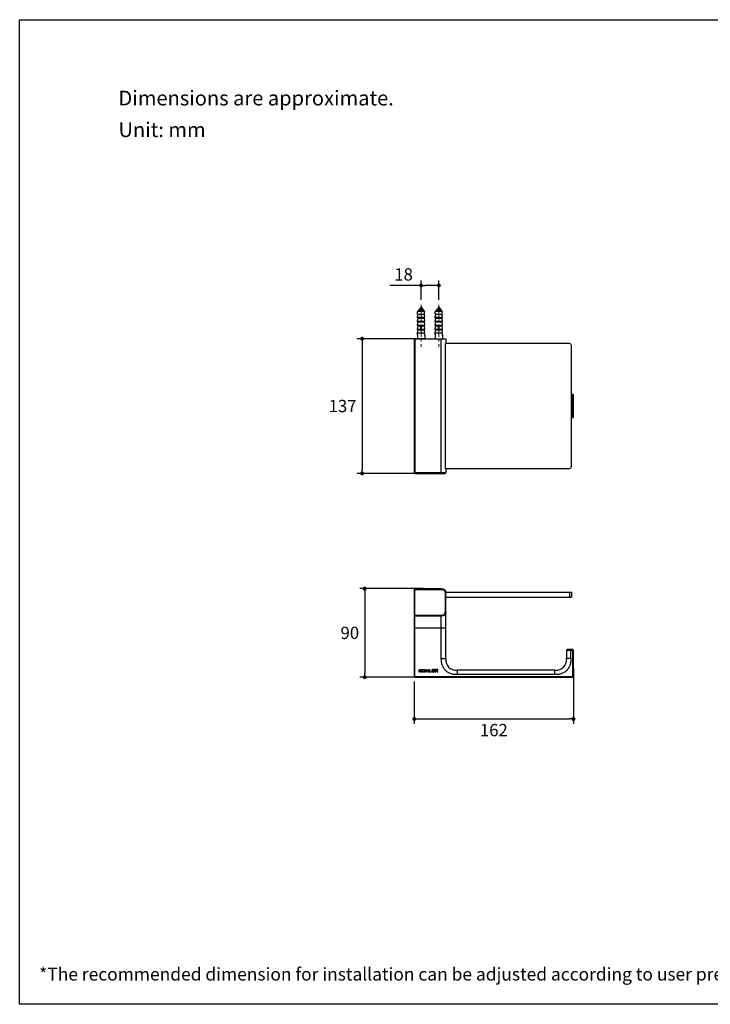
# Model space of a CAD drawing. Units: millimetres. Extents: x 72 to 9921, y -938 to 626.
# Drawn here: x 8510 to 9213, y -938 to 64 of the extents above; entities that cross this region are included whole.
import ezdxf

# ---------------------------------------------------------------- set-up
doc = ezdxf.new("R2010")
doc.units = ezdxf.units.MM
doc.header["$MEASUREMENT"] = 0
doc.linetypes.add('CENTER', pattern=[2, 1.25, -0.25, 0.25, -0.25])
doc.layers.add('Centerline', color=4, linetype='CENTER', lineweight=15)
doc.layers.add('Dimensions', color=7, linetype='Continuous')
doc.layers.add('Text', color=7, linetype='Continuous')
doc.styles.get("Standard").update_dxf_attribs({"font": 'helr45w_0.ttf'})
doc.dimstyles.get("Standard").update_dxf_attribs({"dimscale": 5, "dimtxt": 2.5, "dimasz": 0.8, "dimexe": 1, "dimexo": 1, "dimgap": 1, "dimtad": 2, "dimtih": 1, "dimtoh": 1, "dimdec": 0, "dimzin": 0, "dimdsep": 46, "dimtxsty": 'Standard', "dimblk": 'DOT', "dimcen": 2, "dimclrd": 1, "dimclre": 1, "dimclrt": 1, "dimadec": 0, "dimazin": 0, "dimtfac": 1, "dimtdec": 0, "dimtofl": 0, "dimtmove": 0, "dimatfit": 3, "dimfxl": 1, "dimtolj": 1, "dimtzin": 0, "dimarcsym": 0})

# ---------------------------------------------------------------- blocks, each defined once
blk = doc.blocks.new('_Dot')
at = {"color": 0, "linetype": 'ByBlock', "lineweight": -2}
blk.add_line((-0.5, 0), (-1, 0), dxfattribs=at)
at = {"color": 0, "linetype": 'ByBlock', "const_width": 0.5}
blk.add_lwpolyline([(-0.25, 0, 1), (0.25, 0, 1)], format="xyb", close=True, dxfattribs=at)
blk = doc.blocks.new('*D3')
at = {"layer": 'Dimensions', "color": 1, "lineweight": -2, "transparency": 16777216}
for p, q in [((8922.6, -260.6), (8853.5, -260.6)), ((8858.5, -264.6), (8858.5, -393.6)), ((8922.6, -397.6), (8853.5, -397.6))]:
    blk.add_line(p, q, dxfattribs=at)
at = {"layer": 'Dimensions', "color": 1, "lineweight": -2, "transparency": 16777216, "xscale": 4, "yscale": 4, "zscale": 4}
for p, rotation in [((8858.5, -260.6), 90), ((8858.5, -397.6), 270)]:
    blk.add_blockref('_Dot', p, dxfattribs=dict(at, rotation=rotation))
at = {"layer": 'Dimensions', "color": 1, "transparency": 16777216, "insert": (8838.6, -329.1), "char_height": 12.5, "attachment_point": 5}
blk.add_mtext('\\A1;137', dxfattribs=at)
blk = doc.blocks.new('*D4')
at = {"layer": 'Dimensions', "color": 1, "lineweight": -2, "transparency": 16777216}
for p, q in [((8920.7, -514.9), (8856.1, -514.9)), ((8861.1, -518.9), (8861.1, -600.9)), ((8920.7, -604.9), (8856.1, -604.9))]:
    blk.add_line(p, q, dxfattribs=at)
at = {"layer": 'Dimensions', "color": 1, "lineweight": -2, "transparency": 16777216, "xscale": 4, "yscale": 4, "zscale": 4}
for p, rotation in [((8861.1, -514.9), 90), ((8861.1, -604.9), 270)]:
    blk.add_blockref('_Dot', p, dxfattribs=dict(at, rotation=rotation))
at = {"layer": 'Dimensions', "color": 1, "transparency": 16777216, "insert": (8846, -559.9), "char_height": 12.5, "attachment_point": 5}
blk.add_mtext('\\A1;90', dxfattribs=at)
blk = doc.blocks.new('*D5')
at = {"layer": 'Dimensions', "color": 1, "lineweight": -2, "transparency": 16777216}
for p, q in [((9073.6, -595.9), (9073.6, -652.5)), ((8911.6, -609.2), (8911.6, -652.5)), ((8915.6, -647.5), (9069.6, -647.5))]:
    blk.add_line(p, q, dxfattribs=at)
at = {"layer": 'Dimensions', "color": 1, "lineweight": -2, "transparency": 16777216, "xscale": 4, "yscale": 4, "zscale": 4, "rotation": 180}
blk.add_blockref('_Dot', (8911.6, -647.5), dxfattribs=at)
at = {"layer": 'Dimensions', "color": 1, "lineweight": -2, "transparency": 16777216, "xscale": 4, "yscale": 4, "zscale": 4}
blk.add_blockref('_Dot', (9073.6, -647.5), dxfattribs=at)
at = {"layer": 'Dimensions', "color": 1, "transparency": 16777216, "insert": (8992.6, -658.8), "char_height": 12.5, "attachment_point": 5}
blk.add_mtext('\\A1;162', dxfattribs=at)
blk = doc.blocks.new('*D6')
at = {"layer": 'Dimensions', "color": 1, "lineweight": -2, "transparency": 16777216}
for p, q in [((8918.6, -206.4), (8886.7, -206.4)), ((8918.6, -221.1), (8918.6, -201.4)), ((8932.6, -206.4), (8922.6, -206.4)), ((8936.6, -221.1), (8936.6, -201.4))]:
    blk.add_line(p, q, dxfattribs=at)
at = {"layer": 'Dimensions', "color": 1, "lineweight": -2, "transparency": 16777216, "xscale": 4, "yscale": 4, "zscale": 4, "rotation": 180}
blk.add_blockref('_Dot', (8918.6, -206.4), dxfattribs=at)
at = {"layer": 'Dimensions', "color": 1, "lineweight": -2, "transparency": 16777216, "xscale": 4, "yscale": 4, "zscale": 4}
blk.add_blockref('_Dot', (8936.6, -206.4), dxfattribs=at)
at = {"layer": 'Dimensions', "color": 1, "transparency": 16777216, "insert": (8900.7, -195.2), "char_height": 12.5, "attachment_point": 5}
blk.add_mtext('\\A1;18', dxfattribs=at)

msp = doc.modelspace()

# ---------------------------------------------------------------- linework, layer by layer
at = {"color": 7, "linetype": 'Continuous'}
for p, q in [((8918.6, -228.6), (8916.8, -230.7)), ((8918.6, -228.6), (8920, -230.3)), ((8919.7, -230.3), (8920, -230.3)), ((8920, -230.7), (8920, -230.3)), ((8936.6, -228.6), (8934.8, -230.7)), ((8936.6, -228.6), (8938, -230.3)), ((8937.7, -230.3), (8938, -230.3)), ((8938, -230.7), (8938, -230.3)), ((8915, -235.6), (8915, -233.1)), ((8922.1, -233.1), (8915, -233.1)), ((8915, -235.6), (8922.1, -235.6)), ((8915, -238.8), (8915.6, -235.6)), ((8915, -239.6), (8915, -238.8)), ((8915, -238.8), (8922.1, -238.8)), ((8915, -239.6), (8922.1, -239.6)), ((8915, -242.8), (8915.6, -239.6)), ((8921.3, -231.6), (8915.9, -231.6)), ((8916.9, -230.7), (8917, -230.8)), ((8916.9, -230.7), (8916.9, -230.7)), ((8917, -230.8), (8917.1, -230.9)), ((8917.1, -230.9), (8917.2, -231)), ((8917.2, -230.9), (8917.2, -231.4)), ((8920.4, -230.9), (8920.2, -230.8)), ((8920.2, -231.6), (8920.3, -231.5)), ((8920.3, -231.5), (8920.5, -231.4)), ((8920.6, -231), (8920.4, -230.9)), ((8920.5, -231.4), (8920.6, -231.3)), ((8920.7, -231.2), (8920.7, -231.1)), ((8921.6, -235.6), (8922.1, -238.8)), ((8921.6, -239.6), (8922.1, -242.8)), ((8922.1, -235.6), (8922.1, -233.1)), ((8922.1, -239.6), (8922.1, -238.8)), ((8933, -235.6), (8933, -233.1)), ((8940.1, -233.1), (8933, -233.1)), ((8933, -235.6), (8940.1, -235.6)), ((8933, -238.8), (8933.6, -235.6)), ((8933, -239.6), (8933, -238.8)), ((8933, -238.8), (8940.1, -238.8)), ((8933, -239.6), (8940.1, -239.6)), ((8933, -242.8), (8933.6, -239.6)), ((8939.3, -231.6), (8933.9, -231.6)), ((8934.9, -230.7), (8934.9, -230.7)), ((8934.9, -230.7), (8935, -230.8)), ((8935, -230.8), (8935.1, -230.9)), ((8935.1, -230.9), (8935.2, -231)), ((8935.2, -230.9), (8935.2, -231.4)), ((8938.1, -230.7), (8938, -230.6)), ((8938.2, -230.8), (8938.1, -230.7)), ((8938.4, -230.9), (8938.2, -230.8)), ((8938.2, -231.6), (8938.3, -231.5)), ((8938.3, -231.5), (8938.5, -231.4)), ((8938.6, -231), (8938.4, -230.9)), ((8938.5, -231.4), (8938.6, -231.3)), ((8938.7, -231.2), (8938.7, -231.1)), ((8939.6, -235.6), (8940.1, -238.8)), ((8939.6, -239.6), (8940.1, -242.8)), ((8940.1, -235.6), (8940.1, -233.1)), ((8940.1, -239.6), (8940.1, -238.8)), ((8915, -243.6), (8915, -242.8)), ((8915, -242.8), (8922.1, -242.8)), ((8915, -243.6), (8922.1, -243.6)), ((8915, -246.8), (8915.6, -243.6)), ((8915, -247.6), (8915, -246.8)), ((8915, -246.8), (8922.1, -246.8)), ((8915, -247.6), (8917.9, -247.6)), ((8915, -250.8), (8915.6, -247.6)), ((8918.1, -251.1), (8918.1, -247.8)), ((8918.1, -247.9), (8918.1, -247.8)), ((8919.1, -251.1), (8919.1, -247.8)), ((8919.1, -247.8), (8919.1, -247.9)), ((8919.2, -247.6), (8922.1, -247.6)), ((8921.6, -243.6), (8922.1, -246.8)), ((8921.6, -247.6), (8922.1, -250.8)), ((8922.1, -243.6), (8922.1, -242.8)), ((8922.1, -247.6), (8922.1, -246.8)), ((8933, -243.6), (8933, -242.8)), ((8933, -242.8), (8940.1, -242.8)), ((8933, -243.6), (8940.1, -243.6)), ((8933, -246.8), (8933.6, -243.6)), ((8933, -247.6), (8933, -246.8)), ((8933, -246.8), (8940.1, -246.8)), ((8933, -247.6), (8935.9, -247.6)), ((8933, -250.8), (8933.6, -247.6)), ((8936.1, -251.1), (8936.1, -247.8)), ((8936.1, -247.9), (8936.1, -247.8)), ((8937.1, -251.1), (8937.1, -247.8)), ((8937.1, -247.8), (8937.1, -247.9)), ((8937.2, -247.6), (8940.1, -247.6)), ((8939.6, -243.6), (8940.1, -246.8)), ((8939.6, -247.6), (8940.1, -250.8)), ((8940.1, -243.6), (8940.1, -242.8)), ((8940.1, -247.6), (8940.1, -246.8)), ((8915, -251.6), (8915, -250.8)), ((8915, -250.8), (8918.1, -250.8)), ((8915, -251.6), (8918.6, -251.6)), ((8915, -254.8), (8915.6, -251.6)), ((8915, -256.1), (8915, -254.8)), ((8915, -254.8), (8922.1, -254.8)), ((8915, -256.6), (8915, -260.6)), ((8915, -256.6), (8915, -256.6)), ((8918.6, -251.6), (8922.1, -251.6)), ((8919.1, -250.8), (8922.1, -250.8)), ((8921.6, -251.6), (8922.1, -254.8)), ((8922.1, -251.6), (8922.1, -250.8)), ((8922.1, -256.1), (8922.1, -254.8)), ((8922.2, -256.6), (8922.2, -260.6)), ((8933, -251.6), (8933, -250.8)), ((8933, -250.8), (8936.1, -250.8)), ((8933, -251.6), (8936.6, -251.6)), ((8933, -254.8), (8933.6, -251.6)), ((8933, -256.1), (8933, -254.8)), ((8933, -254.8), (8940.1, -254.8)), ((8933, -256.6), (8933, -260.6)), ((8933, -256.6), (8933, -256.6)), ((8936.6, -251.6), (8940.1, -251.6)), ((8937.1, -250.8), (8940.1, -250.8)), ((8939.6, -251.6), (8940.1, -254.8)), ((8940.1, -251.6), (8940.1, -250.8)), ((8940.1, -256.1), (8940.1, -254.8)), ((8940.2, -256.6), (8940.2, -260.6)), ((8911.6, -260.6), (8911.6, -396.9)), ((8911.6, -260.6), (8943.6, -260.6)), ((8912.3, -260.6), (8912.3, -397.6)), ((8939.1, -397.6), (8939.1, -260.6)), ((8943.5, -265.4), (8943.6, -265.4)), ((9069.6, -265.6), (8943.5, -265.6)), ((8943.5, -392.4), (8943.5, -265.9)), ((8943.6, -260.6), (8943.6, -265.6)), ((9071.6, -390.6), (9071.6, -267.6)), ((9071.6, -317.1), (9072.9, -317.1)), ((9071.6, -317.8), (9073.6, -317.8)), ((9072.9, -341.1), (9072.9, -317.1)), ((9073.6, -340.4), (9073.6, -317.8)), ((9071.6, -340.4), (9073.6, -340.4)), ((9072.9, -341.1), (9071.6, -341.1)), ((8911.6, -396.9), (8943.6, -396.9)), ((8912.3, -397.6), (8942.9, -397.6)), ((8943.5, -392.6), (9069.6, -392.6)), ((8943.5, -392.9), (8943.6, -392.9)), ((8943.6, -392.6), (8943.6, -396.9)), ((8911.6, -515.6), (8911.6, -604.2)), ((8911.6, -515.6), (8939.1, -515.6)), ((8912.3, -604.9), (8912.3, -514.9)), ((8912.3, -514.9), (8939.1, -514.9)), ((8939.1, -514.9), (8939.1, -515.6)), ((8942.9, -519.4), (8942.9, -538.4)), ((8943.6, -519.4), (8942.9, -519.4)), ((8943.5, -518.4), (9071.6, -518.4)), ((8943.6, -585.9), (8943.6, -519.4)), ((9069.6, -518.4), (9069.6, -523.5)), ((9071.6, -518.4), (9071.6, -523.5)), ((8943.6, -523.5), (9071.6, -523.5)), ((8943.6, -538.4), (8942.9, -538.4)), ((8939.1, -542.2), (8911.6, -542.2)), ((8939.1, -542.9), (8912.3, -542.9)), ((8939.1, -585.9), (8939.1, -542.2)), ((8911.6, -554.9), (8943.6, -554.9)), ((9066.6, -577.6), (9073.6, -577.6)), ((9066.6, -577.6), (9066.6, -585.9)), ((9072.9, -576.9), (9067.3, -576.9)), ((9071.1, -585.9), (9071.1, -576.9)), ((9072.9, -604.9), (9072.9, -576.9)), ((9073.6, -604.2), (9073.6, -577.6)), ((8939.1, -585.9), (8943.6, -585.9)), ((9071.1, -585.9), (9066.6, -585.9)), ((8916.6, -599.9), (8916.6, -597)), ((8916.6, -597), (8917, -597)), ((8917, -599.9), (8916.6, -599.9)), ((8917, -597), (8917, -598.4)), ((8917, -598.4), (8918.6, -597)), ((8917.5, -598.5), (8917, -598.9)), ((8917, -598.9), (8917, -599.9)), ((8918.6, -599.9), (8917.5, -598.5)), ((8919.2, -597), (8917.9, -598.2)), ((8917.9, -598.2), (8919.2, -599.9)), ((8918.6, -597), (8919.2, -597)), ((8919.2, -599.9), (8918.6, -599.9)), ((8919.7, -598), (8919.8, -597.7)), ((8919.7, -598.9), (8919.7, -598)), ((8919.8, -599.2), (8919.7, -598.9)), ((8919.8, -597.7), (8919.9, -597.4)), ((8919.9, -599.5), (8919.8, -599.2)), ((8919.9, -597.4), (8920.2, -597.2)), ((8920.2, -599.7), (8919.9, -599.5)), ((8920.2, -597.2), (8920.5, -597)), ((8920.2, -597.7), (8920.4, -597.5)), ((8920.2, -598), (8920.2, -597.7)), ((8920.2, -598.9), (8920.2, -598)), ((8920.2, -599.1), (8920.2, -598.9)), ((8920.4, -599.3), (8920.2, -599.1)), ((8920.5, -599.8), (8920.2, -599.7)), ((8920.4, -597.5), (8920.6, -597.4)), ((8920.6, -599.5), (8920.4, -599.3)), ((8920.5, -597), (8920.9, -597)), ((8920.9, -599.9), (8920.5, -599.8)), ((8920.6, -597.4), (8920.9, -597.3)), ((8920.9, -599.5), (8920.6, -599.5)), ((8920.9, -597), (8921.4, -597)), ((8920.9, -597.3), (8921.4, -597.3)), ((8921.4, -599.5), (8920.9, -599.5)), ((8921.4, -599.9), (8920.9, -599.9)), ((8921.4, -597), (8921.8, -597)), ((8921.4, -597.3), (8921.7, -597.4)), ((8921.7, -599.5), (8921.4, -599.5)), ((8921.8, -599.8), (8921.4, -599.9)), ((8921.7, -597.4), (8922, -597.5)), ((8922, -599.3), (8921.7, -599.5)), ((8921.8, -597), (8922.1, -597.2)), ((8922.1, -599.7), (8921.8, -599.8)), ((8922, -597.5), (8922.1, -597.7)), ((8922.1, -599.1), (8922, -599.3)), ((8922.1, -597.2), (8922.4, -597.4)), ((8922.1, -597.7), (8922.2, -598)), ((8922.2, -598.9), (8922.1, -599.1)), ((8922.4, -599.5), (8922.1, -599.7)), ((8922.2, -598), (8922.2, -598.9)), ((8922.4, -597.4), (8922.5, -597.7)), ((8922.5, -599.2), (8922.4, -599.5)), ((8922.5, -597.7), (8922.6, -598)), ((8922.6, -598.9), (8922.5, -599.2)), ((8922.6, -598), (8922.6, -598.9)), ((8923.2, -599.9), (8923.2, -597)), ((8923.2, -597), (8923.6, -597)), ((8923.6, -599.9), (8923.2, -599.9)), ((8923.6, -597), (8923.6, -598.2)), ((8923.6, -598.2), (8925.6, -598.2)), ((8923.6, -598.5), (8923.6, -599.9)), ((8925.6, -598.5), (8923.6, -598.5)), ((8925.6, -598.2), (8925.6, -597)), ((8925.6, -597), (8926, -597)), ((8925.6, -599.9), (8925.6, -598.5)), ((8926, -599.9), (8925.6, -599.9)), ((8926, -597), (8926, -599.9)), ((8926.6, -599.9), (8926.6, -597)), ((8926.6, -597), (8927, -597)), ((8929.2, -599.9), (8926.6, -599.9)), ((8927, -597), (8927, -599.5)), ((8927, -599.5), (8929.2, -599.5)), ((8929.2, -599.5), (8929.2, -599.9)), ((8929.8, -599.9), (8929.8, -597)), ((8929.8, -597), (8932.3, -597)), ((8932.3, -599.9), (8929.8, -599.9)), ((8930.2, -597.3), (8930.2, -598.2)), ((8932.3, -597.3), (8930.2, -597.3)), ((8930.2, -598.2), (8932, -598.2)), ((8930.2, -598.5), (8930.2, -599.5)), ((8932, -598.5), (8930.2, -598.5)), ((8930.2, -599.5), (8932.3, -599.5)), ((8932, -598.2), (8932, -598.5)), ((8932.3, -597), (8932.3, -597.3)), ((8932.3, -599.5), (8932.3, -599.9)), ((8932.9, -597), (8932.9, -599.9)), ((8934.6, -597), (8932.9, -597)), ((8932.9, -599.9), (8933.3, -599.9)), ((8933.3, -597.3), (8933.3, -598.2)), ((8934.7, -597.3), (8933.3, -597.3)), ((8933.3, -598.2), (8934.7, -598.2)), ((8933.3, -599.9), (8933.3, -598.6)), ((8933.3, -598.6), (8934.6, -598.6)), ((8935, -597), (8934.6, -597)), ((8934.6, -598.6), (8935.1, -599.9)), ((8934.9, -597.3), (8934.7, -597.3)), ((8934.7, -598.2), (8934.9, -598.2)), ((8935.1, -597.5), (8934.9, -597.3)), ((8934.9, -598.2), (8935.1, -598)), ((8935.3, -597.2), (8935, -597)), ((8935, -598.5), (8935.3, -598.3)), ((8935.6, -599.9), (8935, -598.5)), ((8935.1, -597.7), (8935.1, -597.5)), ((8935.1, -597.8), (8935.1, -597.7)), ((8935.1, -598), (8935.1, -597.8)), ((8935.1, -599.9), (8935.6, -599.9)), ((8935.5, -597.5), (8935.3, -597.2)), ((8935.3, -598.3), (8935.5, -598.1)), ((8935.6, -597.7), (8935.5, -597.5)), ((8935.5, -598.1), (8935.6, -597.9)), ((8935.6, -597.9), (8935.6, -597.7)), ((8955.6, -602.4), (8955.6, -597.9)), ((9054.6, -597.9), (8955.6, -597.9)), ((9054.6, -602.4), (9054.6, -597.9)), ((8911.6, -604.2), (9073.6, -604.2)), ((8912.3, -604.9), (9072.9, -604.9)), ((9054.6, -602.4), (8955.6, -602.4))]:
    msp.add_line(p, q, dxfattribs=at)
for points in [[(8917.1, -231.5), (8916.9, -231.6), (8916.9, -231.6)], [(8917.2, -231.4), (8917.2, -231.4), (8917.1, -231.5)], [(8920.2, -230.8), (8920.1, -230.7), (8920, -230.6), (8920, -230.6)], [(8935.1, -231.5), (8934.9, -231.6), (8934.9, -231.6)], [(8935.2, -231.4), (8935.2, -231.4), (8935.1, -231.5)], [(8917.9, -247.6), (8917.9, -247.6), (8917.9, -247.6), (8917.9, -247.6), (8917.9, -247.6), (8917.9, -247.6), (8917.9, -247.6), (8917.9, -247.7), (8917.9, -247.7), (8918, -247.7), (8918, -247.7), (8918, -247.7), (8918, -247.7), (8918, -247.7), (8918, -247.7), (8918, -247.7), (8918, -247.7), (8918, -247.7), (8918, -247.7), (8918, -247.7), (8918, -247.7), (8918, -247.7), (8918, -247.7), (8918, -247.7), (8918, -247.7), (8918, -247.7), (8918.1, -247.7), (8918.1, -247.7), (8918.1, -247.8), (8918.1, -247.8), (8918.1, -247.8), (8918.1, -247.8), (8918.1, -247.8), (8918.1, -247.8), (8918.1, -247.8), (8918.1, -247.8), (8918.1, -247.8), (8918.1, -247.8), (8918.1, -247.8), (8918.1, -247.8), (8918.1, -247.8), (8918.1, -247.8)], [(8919.1, -247.8), (8919.1, -247.8), (8919.1, -247.8), (8919.1, -247.8), (8919.1, -247.8), (8919.1, -247.8), (8919.1, -247.8), (8919.1, -247.8), (8919.1, -247.8), (8919.1, -247.8), (8919.1, -247.8), (8919.1, -247.8), (8919.1, -247.8), (8919.1, -247.8), (8919.1, -247.7), (8919.1, -247.7), (8919.1, -247.7), (8919.1, -247.7), (8919.1, -247.7), (8919.1, -247.7), (8919.1, -247.7), (8919.1, -247.7), (8919.1, -247.7), (8919.1, -247.7), (8919.2, -247.7), (8919.2, -247.7), (8919.2, -247.7), (8919.2, -247.7), (8919.2, -247.7), (8919.2, -247.7), (8919.2, -247.7), (8919.2, -247.7), (8919.2, -247.7), (8919.2, -247.7), (8919.2, -247.7), (8919.2, -247.6), (8919.2, -247.6), (8919.2, -247.6), (8919.2, -247.6), (8919.3, -247.6), (8919.3, -247.6), (8919.3, -247.6)], [(8935.9, -247.6), (8935.9, -247.6), (8935.9, -247.6), (8935.9, -247.6), (8935.9, -247.6), (8935.9, -247.6), (8935.9, -247.6), (8935.9, -247.7), (8935.9, -247.7), (8936, -247.7), (8936, -247.7), (8936, -247.7), (8936, -247.7), (8936, -247.7), (8936, -247.7), (8936, -247.7), (8936, -247.7), (8936, -247.7), (8936, -247.7), (8936, -247.7), (8936, -247.7), (8936, -247.7), (8936, -247.7), (8936, -247.7), (8936, -247.7), (8936, -247.7), (8936.1, -247.7), (8936.1, -247.7), (8936.1, -247.8), (8936.1, -247.8), (8936.1, -247.8), (8936.1, -247.8), (8936.1, -247.8), (8936.1, -247.8), (8936.1, -247.8), (8936.1, -247.8), (8936.1, -247.8), (8936.1, -247.8), (8936.1, -247.8), (8936.1, -247.8), (8936.1, -247.8), (8936.1, -247.8)], [(8937.1, -247.8), (8937.1, -247.8), (8937.1, -247.8), (8937.1, -247.8), (8937.1, -247.8), (8937.1, -247.8), (8937.1, -247.8), (8937.1, -247.8), (8937.1, -247.8), (8937.1, -247.8), (8937.1, -247.8), (8937.1, -247.8), (8937.1, -247.8), (8937.1, -247.8), (8937.1, -247.7), (8937.1, -247.7), (8937.1, -247.7), (8937.1, -247.7), (8937.1, -247.7), (8937.1, -247.7), (8937.1, -247.7), (8937.1, -247.7), (8937.1, -247.7), (8937.1, -247.7), (8937.2, -247.7), (8937.2, -247.7), (8937.2, -247.7), (8937.2, -247.7), (8937.2, -247.7), (8937.2, -247.7), (8937.2, -247.7), (8937.2, -247.7), (8937.2, -247.7), (8937.2, -247.7), (8937.2, -247.7), (8937.2, -247.6), (8937.2, -247.6), (8937.2, -247.6), (8937.2, -247.6), (8937.3, -247.6), (8937.3, -247.6), (8937.3, -247.6)]]:
    msp.add_lwpolyline(points, dxfattribs=at)
for centre, radius, start, end in [((9303.9, -460.2), 450.3, 149.5004, 149.7216), ((8533.3, -460.2), 450.3, 30.2784, 30.4996), ((9321.9, -460.2), 450.3, 149.5004, 149.7216), ((8551.3, -460.2), 450.3, 30.2784, 30.4996), ((8911.4, -256.1), 3.64, 351.6342, 359.9544), ((8918.6, -251.1), 0.5, 180, 360), ((8925.8, -256.1), 3.65, 180.0578, 188.6975), ((8929.4, -256.1), 3.64, 351.6342, 359.9544), ((8936.6, -251.1), 0.5, 180, 360), ((8943.8, -256.1), 3.65, 180.0578, 188.6975), ((9069.6, -267.6), 2, 0, 90), ((9072.9, -317.8), 0.7, 0, 90), ((9072.9, -340.4), 0.7, 270, 0), ((9069.6, -390.6), 2, 270, 0), ((8912.3, -396.9), 0.7, 180, 270), ((8942.9, -396.9), 0.7, 270, 0), ((8912.3, -515.6), 0.7, 90, 180), ((8912.3, -542.2), 0.7, 180, 270), ((9067.3, -577.6), 0.7, 90, 180), ((9072.9, -577.6), 0.7, 0, 90), ((8912.3, -604.2), 0.7, 180, 270), ((9072.9, -604.2), 0.7, 270, 0)]:
    msp.add_arc(centre, radius, start, end, dxfattribs=at)
for points, knots in [([(8916.8, -230.7), (8916.8, -230.7), (8916.9, -230.7), (8916.9, -230.7), (8916.9, -230.7), (8916.9, -230.7), (8917, -230.7), (8917, -230.6), (8917.1, -230.6), (8917.2, -230.6), (8917.4, -230.6), (8917.6, -230.6), (8917.8, -230.5), (8918, -230.5), (8918.3, -230.5), (8918.5, -230.5), (8918.7, -230.4), (8919, -230.4), (8919.2, -230.4), (8919.4, -230.4), (8919.6, -230.3), (8919.7, -230.3), (8919.7, -230.3), (8919.7, -230.3)], [0, 0, 0, 0, 0.002815, 0.006226, 0.015027, 0.026626, 0.041078, 0.058372, 0.078461, 0.126695, 0.184918, 0.251959, 0.326375, 0.406479, 0.490369, 0.575969, 0.661071, 0.743388, 0.820617, 0.890503, 0.950927, 0.976989, 1, 1, 1, 1]), ([(8919.7, -230.3), (8919.7, -230.3), (8919.6, -230.3), (8919.4, -230.4), (8919.2, -230.4), (8919, -230.5), (8918.7, -230.5), (8918.4, -230.6), (8918.2, -230.6), (8918, -230.7), (8917.8, -230.7), (8917.6, -230.7), (8917.5, -230.8), (8917.4, -230.8), (8917.3, -230.8), (8917.3, -230.8), (8917.3, -230.9), (8917.2, -230.9), (8917.2, -230.9), (8917.2, -230.9), (8917.2, -230.9), (8917.2, -230.9), (8917.2, -230.9)], [0, 0, 0, 0, 0.054938, 0.119071, 0.190951, 0.268891, 0.435376, 0.519897, 0.602541, 0.681312, 0.754323, 0.819852, 0.876408, 0.90094, 0.922818, 0.941967, 0.958361, 0.972047, 0.983199, 0.992226, 0.996201, 1, 1, 1, 1]), ([(8934.8, -230.7), (8934.8, -230.7), (8934.9, -230.7), (8934.9, -230.7), (8934.9, -230.7), (8934.9, -230.7), (8935, -230.7), (8935, -230.6), (8935.1, -230.6), (8935.2, -230.6), (8935.4, -230.6), (8935.6, -230.6), (8935.8, -230.5), (8936, -230.5), (8936.3, -230.5), (8936.5, -230.5), (8936.7, -230.4), (8937, -230.4), (8937.2, -230.4), (8937.4, -230.4), (8937.6, -230.3), (8937.7, -230.3), (8937.7, -230.3), (8937.7, -230.3)], [0, 0, 0, 0, 0.002815, 0.006226, 0.015027, 0.026626, 0.041078, 0.058372, 0.078461, 0.126695, 0.184918, 0.251959, 0.326375, 0.406479, 0.490369, 0.575969, 0.661071, 0.743388, 0.820617, 0.890503, 0.950927, 0.976989, 1, 1, 1, 1]), ([(8937.7, -230.3), (8937.7, -230.3), (8937.6, -230.3), (8937.4, -230.4), (8937.2, -230.4), (8937, -230.5), (8936.7, -230.5), (8936.4, -230.6), (8936.2, -230.6), (8936, -230.7), (8935.8, -230.7), (8935.6, -230.7), (8935.5, -230.8), (8935.4, -230.8), (8935.3, -230.8), (8935.3, -230.8), (8935.3, -230.9), (8935.2, -230.9), (8935.2, -230.9), (8935.2, -230.9), (8935.2, -230.9), (8935.2, -230.9), (8935.2, -230.9)], [0, 0, 0, 0, 0.054938, 0.119071, 0.190951, 0.268891, 0.435376, 0.519897, 0.602541, 0.681312, 0.754323, 0.819852, 0.876408, 0.90094, 0.922818, 0.941967, 0.958361, 0.972047, 0.983199, 0.992226, 0.996201, 1, 1, 1, 1]), ([(8916.9, -230.7), (8916.9, -230.7), (8916.8, -230.7), (8916.8, -230.7), (8916.8, -230.7), (8916.8, -230.7), (8916.8, -230.7), (8916.8, -230.7)], [0, 0, 0, 0, 0.305044, 0.54178, 0.64807, 0.755437, 1, 1, 1, 1]), ([(8920, -230.7), (8920, -230.7), (8920, -230.7), (8920, -230.7), (8920, -230.7), (8919.9, -230.7), (8919.9, -230.7), (8919.9, -230.7), (8919.8, -230.8), (8919.8, -230.8), (8919.7, -230.8), (8919.6, -230.8), (8919.5, -230.9), (8919.4, -230.9), (8919.2, -230.9), (8919, -231), (8918.7, -231), (8918.3, -231.1), (8918, -231.2), (8917.8, -231.2), (8917.6, -231.2), (8917.5, -231.3), (8917.4, -231.3), (8917.4, -231.3), (8917.3, -231.3), (8917.3, -231.4), (8917.2, -231.4), (8917.2, -231.4)], [0, 0, 0, 0, 0.003999, 0.008235, 0.012908, 0.018165, 0.030779, 0.046537, 0.065581, 0.087909, 0.113432, 0.142005, 0.173438, 0.207509, 0.282534, 0.3648, 0.451752, 0.628737, 0.713205, 0.791431, 0.861011, 0.8919, 0.919887, 0.944793, 0.966481, 0.984877, 1, 1, 1, 1]), ([(8917.8, -231.6), (8917.9, -231.6), (8918.3, -231.6), (8918.7, -231.5), (8919, -231.5), (8919.3, -231.5), (8919.5, -231.4), (8919.7, -231.4), (8919.9, -231.4), (8920.1, -231.3), (8920.3, -231.3), (8920.4, -231.3), (8920.5, -231.3), (8920.5, -231.2), (8920.6, -231.2), (8920.6, -231.2), (8920.6, -231.2), (8920.7, -231.2), (8920.7, -231.2), (8920.7, -231.2), (8920.7, -231.2), (8920.7, -231.1), (8920.7, -231.1)], [0, 0, 0, 0, 0.167828, 0.34199, 0.428216, 0.512155, 0.592563, 0.668247, 0.738094, 0.801086, 0.856323, 0.903046, 0.923028, 0.940683, 0.955982, 0.968921, 0.979547, 0.987988, 0.991484, 0.994578, 0.997371, 1, 1, 1, 1]), ([(8920.6, -231.3), (8920.6, -231.3), (8920.6, -231.3), (8920.6, -231.3), (8920.6, -231.3), (8920.5, -231.4), (8920.4, -231.4), (8920.3, -231.4), (8920.1, -231.4), (8919.9, -231.5), (8919.6, -231.5), (8919.3, -231.6), (8918.9, -231.6), (8918.7, -231.6), (8918.6, -231.6)], [0, 0, 0, 0, 0.009849, 0.021319, 0.049277, 0.083995, 0.125372, 0.173185, 0.227129, 0.351871, 0.496021, 0.655321, 0.825012, 1, 1, 1, 1]), ([(8920.6, -231), (8920.6, -231.1), (8920.6, -231.1), (8920.7, -231.1), (8920.7, -231.1)], [0, 0, 0, 0, 0.539681, 1, 1, 1, 1]), ([(8920.7, -231.2), (8920.7, -231.2), (8920.7, -231.3), (8920.7, -231.3), (8920.7, -231.3), (8920.7, -231.3), (8920.6, -231.3)], [0, 0, 0, 0, 0.200367, 0.42367, 0.686787, 1, 1, 1, 1]), ([(8934.9, -230.7), (8934.9, -230.7), (8934.8, -230.7), (8934.8, -230.7), (8934.8, -230.7), (8934.8, -230.7), (8934.8, -230.7), (8934.8, -230.7)], [0, 0, 0, 0, 0.305044, 0.54178, 0.64807, 0.755437, 1, 1, 1, 1]), ([(8938, -230.7), (8938, -230.7), (8938, -230.7), (8938, -230.7), (8938, -230.7), (8937.9, -230.7), (8937.9, -230.7), (8937.9, -230.7), (8937.8, -230.8), (8937.8, -230.8), (8937.7, -230.8), (8937.6, -230.8), (8937.5, -230.9), (8937.4, -230.9), (8937.2, -230.9), (8937, -231), (8936.7, -231), (8936.3, -231.1), (8936, -231.2), (8935.8, -231.2), (8935.6, -231.2), (8935.5, -231.3), (8935.4, -231.3), (8935.4, -231.3), (8935.3, -231.3), (8935.3, -231.4), (8935.2, -231.4), (8935.2, -231.4)], [0, 0, 0, 0, 0.003999, 0.008235, 0.012908, 0.018165, 0.030779, 0.046537, 0.065581, 0.087909, 0.113432, 0.142005, 0.173438, 0.207509, 0.282534, 0.3648, 0.451752, 0.628737, 0.713205, 0.791431, 0.861011, 0.8919, 0.919887, 0.944793, 0.966481, 0.984877, 1, 1, 1, 1]), ([(8935.8, -231.6), (8935.9, -231.6), (8936.3, -231.6), (8936.7, -231.5), (8937, -231.5), (8937.3, -231.5), (8937.5, -231.4), (8937.7, -231.4), (8937.9, -231.4), (8938.1, -231.3), (8938.3, -231.3), (8938.4, -231.3), (8938.5, -231.3), (8938.5, -231.2), (8938.6, -231.2), (8938.6, -231.2), (8938.6, -231.2), (8938.7, -231.2), (8938.7, -231.2), (8938.7, -231.2), (8938.7, -231.2), (8938.7, -231.1), (8938.7, -231.1)], [0, 0, 0, 0, 0.167828, 0.34199, 0.428216, 0.512155, 0.592563, 0.668247, 0.738094, 0.801086, 0.856323, 0.903046, 0.923028, 0.940683, 0.955982, 0.968921, 0.979547, 0.987988, 0.991484, 0.994578, 0.997371, 1, 1, 1, 1]), ([(8938.6, -231.3), (8938.6, -231.3), (8938.6, -231.3), (8938.6, -231.3), (8938.6, -231.3), (8938.5, -231.4), (8938.4, -231.4), (8938.3, -231.4), (8938.1, -231.4), (8937.9, -231.5), (8937.6, -231.5), (8937.3, -231.6), (8936.9, -231.6), (8936.7, -231.6), (8936.6, -231.6)], [0, 0, 0, 0, 0.009849, 0.021319, 0.049277, 0.083995, 0.125372, 0.173185, 0.227129, 0.351871, 0.496021, 0.655321, 0.825012, 1, 1, 1, 1]), ([(8938.6, -231), (8938.6, -231.1), (8938.6, -231.1), (8938.7, -231.1), (8938.7, -231.1)], [0, 0, 0, 0, 0.539681, 1, 1, 1, 1]), ([(8938.7, -231.2), (8938.7, -231.2), (8938.7, -231.3), (8938.7, -231.3), (8938.7, -231.3), (8938.7, -231.3), (8938.6, -231.3)], [0, 0, 0, 0, 0.200367, 0.42367, 0.686787, 1, 1, 1, 1]), ([(8917.9, -247.6), (8918, -247.6), (8918, -247.6), (8918, -247.7), (8918.1, -247.7), (8918.1, -247.7), (8918.1, -247.7)], [0, 0, 0, 0, 0.248726, 0.498328, 0.748802, 1, 1, 1, 1]), ([(8918.6, -247.5), (8918.5, -247.5), (8918.4, -247.5), (8918.3, -247.6), (8918.2, -247.6), (8918.1, -247.7), (8918.1, -247.7)], [0, 0, 0, 0, 0.250233, 0.500281, 0.750149, 1, 1, 1, 1]), ([(8918.2, -247.9), (8918.2, -247.9), (8918.2, -247.9), (8918.2, -247.8), (8918.1, -247.8), (8918.1, -247.7)], [0, 0, 0, 0, 0.218771, 0.459835, 1, 1, 1, 1]), ([(8918.2, -247.9), (8918.2, -247.9), (8918.1, -247.9), (8918.1, -247.9), (8918.1, -247.9), (8918.1, -247.9), (8918.1, -247.9)], [0, 0, 0, 0, 0.340477, 0.612505, 0.827828, 1, 1, 1, 1]), ([(8918.6, -247.6), (8918.6, -247.6), (8918.5, -247.6), (8918.5, -247.7), (8918.4, -247.7), (8918.3, -247.7), (8918.2, -247.8), (8918.2, -247.9), (8918.2, -247.9)], [0, 0, 0, 0, 0.125108, 0.250228, 0.375366, 0.500512, 0.750284, 1, 1, 1, 1]), ([(8919, -247.7), (8919, -247.7), (8919, -247.6), (8918.8, -247.6), (8918.7, -247.5), (8918.6, -247.5), (8918.6, -247.5)], [0, 0, 0, 0, 0.249851, 0.499719, 0.749767, 1, 1, 1, 1]), ([(8919, -247.9), (8919, -247.9), (8918.9, -247.8), (8918.8, -247.7), (8918.8, -247.7), (8918.7, -247.7), (8918.6, -247.6), (8918.6, -247.6), (8918.6, -247.6)], [0, 0, 0, 0, 0.249714, 0.499485, 0.624631, 0.749768, 0.874889, 1, 1, 1, 1]), ([(8919, -247.7), (8919.1, -247.7), (8919.1, -247.7), (8919.1, -247.7), (8919.2, -247.6), (8919.2, -247.6), (8919.2, -247.6)], [0, 0, 0, 0, 0.251198, 0.501672, 0.751274, 1, 1, 1, 1]), ([(8919, -247.9), (8919, -247.9), (8919, -247.9), (8919, -247.8), (8919, -247.8), (8919, -247.7)], [0, 0, 0, 0, 0.218772, 0.459835, 1, 1, 1, 1]), ([(8919.1, -247.9), (8919.1, -247.9), (8919.1, -247.9), (8919, -247.9), (8919, -247.9), (8919, -247.9), (8919, -247.9)], [0, 0, 0, 0, 0.17217, 0.387492, 0.659522, 1, 1, 1, 1]), ([(8935.9, -247.6), (8936, -247.6), (8936, -247.6), (8936, -247.7), (8936.1, -247.7), (8936.1, -247.7), (8936.1, -247.7)], [0, 0, 0, 0, 0.248726, 0.498328, 0.748802, 1, 1, 1, 1]), ([(8936.6, -247.5), (8936.5, -247.5), (8936.4, -247.5), (8936.3, -247.6), (8936.2, -247.6), (8936.1, -247.7), (8936.1, -247.7)], [0, 0, 0, 0, 0.250233, 0.500281, 0.750149, 1, 1, 1, 1]), ([(8936.2, -247.9), (8936.2, -247.9), (8936.2, -247.9), (8936.2, -247.8), (8936.1, -247.8), (8936.1, -247.7)], [0, 0, 0, 0, 0.218771, 0.459835, 1, 1, 1, 1]), ([(8936.2, -247.9), (8936.2, -247.9), (8936.1, -247.9), (8936.1, -247.9), (8936.1, -247.9), (8936.1, -247.9), (8936.1, -247.9)], [0, 0, 0, 0, 0.340477, 0.612505, 0.827828, 1, 1, 1, 1]), ([(8936.6, -247.6), (8936.6, -247.6), (8936.5, -247.6), (8936.5, -247.7), (8936.4, -247.7), (8936.3, -247.7), (8936.2, -247.8), (8936.2, -247.9), (8936.2, -247.9)], [0, 0, 0, 0, 0.125108, 0.250228, 0.375366, 0.500512, 0.750284, 1, 1, 1, 1]), ([(8937, -247.7), (8937, -247.7), (8937, -247.6), (8936.8, -247.6), (8936.7, -247.5), (8936.6, -247.5), (8936.6, -247.5)], [0, 0, 0, 0, 0.249851, 0.499719, 0.749767, 1, 1, 1, 1]), ([(8937, -247.9), (8937, -247.9), (8936.9, -247.8), (8936.8, -247.7), (8936.8, -247.7), (8936.7, -247.7), (8936.6, -247.6), (8936.6, -247.6), (8936.6, -247.6)], [0, 0, 0, 0, 0.249714, 0.499485, 0.624631, 0.749768, 0.874889, 1, 1, 1, 1]), ([(8937, -247.7), (8937.1, -247.7), (8937.1, -247.7), (8937.1, -247.7), (8937.2, -247.6), (8937.2, -247.6), (8937.2, -247.6)], [0, 0, 0, 0, 0.251198, 0.501672, 0.751274, 1, 1, 1, 1]), ([(8937, -247.9), (8937, -247.9), (8937, -247.9), (8937, -247.8), (8937, -247.8), (8937, -247.7)], [0, 0, 0, 0, 0.218772, 0.459835, 1, 1, 1, 1]), ([(8937.1, -247.9), (8937.1, -247.9), (8937.1, -247.9), (8937, -247.9), (8937, -247.9), (8937, -247.9), (8937, -247.9)], [0, 0, 0, 0, 0.17217, 0.387492, 0.659522, 1, 1, 1, 1]), ([(8918.6, -250.8), (8918.5, -250.8), (8918.4, -250.8), (8918.3, -250.8), (8918.2, -250.9), (8918.2, -250.9), (8918.1, -251), (8918.1, -251.1), (8918.1, -251.1), (8918.1, -251.1)], [0, 0, 0, 0, 0.28679, 0.42395, 0.553971, 0.675795, 0.789521, 0.896637, 1, 1, 1, 1]), ([(8919.1, -251.1), (8919.1, -251.1), (8919.1, -251.1), (8919, -251), (8919, -250.9), (8918.9, -250.9), (8918.9, -250.8), (8918.7, -250.8), (8918.6, -250.8), (8918.6, -250.8)], [0, 0, 0, 0, 0.103363, 0.210479, 0.324205, 0.446029, 0.57605, 0.71321, 1, 1, 1, 1]), ([(8936.6, -250.8), (8936.5, -250.8), (8936.4, -250.8), (8936.3, -250.8), (8936.2, -250.9), (8936.2, -250.9), (8936.1, -251), (8936.1, -251.1), (8936.1, -251.1), (8936.1, -251.1)], [0, 0, 0, 0, 0.28679, 0.42395, 0.553971, 0.675795, 0.789521, 0.896637, 1, 1, 1, 1]), ([(8937.1, -251.1), (8937.1, -251.1), (8937.1, -251.1), (8937, -251), (8937, -250.9), (8936.9, -250.9), (8936.9, -250.8), (8936.7, -250.8), (8936.6, -250.8), (8936.6, -250.8)], [0, 0, 0, 0, 0.103363, 0.210479, 0.324205, 0.446029, 0.57605, 0.71321, 1, 1, 1, 1]), ([(8943.5, -265.6), (8943.5, -265.6), (8943.5, -265.5), (8943.5, -265.5), (8943.5, -265.4), (8943.5, -265.4), (8943.5, -265.4), (8943.5, -265.4)], [0, 0, 0, 0, 0.402576, 0.713954, 0.914737, 0.970631, 1, 1, 1, 1]), ([(8943.5, -265.9), (8943.5, -265.9), (8943.5, -265.8), (8943.5, -265.7), (8943.5, -265.6)], [0, 0, 0, 0, 0.26083, 1, 1, 1, 1]), ([(8943.5, -392.6), (8943.5, -392.6), (8943.5, -392.5), (8943.5, -392.5), (8943.5, -392.4)], [0, 0, 0, 0, 0.234679, 1, 1, 1, 1]), ([(8943.5, -392.9), (8943.5, -392.9), (8943.5, -392.9), (8943.5, -392.9), (8943.5, -392.8), (8943.5, -392.7), (8943.5, -392.7), (8943.5, -392.6)], [0, 0, 0, 0, 0.029369, 0.085263, 0.286045, 0.597418, 1, 1, 1, 1]), ([(8939.1, -515.6), (8939.3, -515.6), (8939.9, -515.6), (8940.6, -515.7), (8941.4, -516), (8942, -516.5), (8942.4, -517.1), (8942.7, -517.8), (8942.9, -518.6), (8942.9, -519.1), (8942.9, -519.4)], [0, 0, 0, 0, 0.125157, 0.250254, 0.375218, 0.500001, 0.624784, 0.749748, 0.874844, 1, 1, 1, 1]), ([(8942.9, -538.4), (8942.9, -538.6), (8942.9, -539.2), (8942.7, -539.9), (8942.4, -540.7), (8942, -541.3), (8941.4, -541.8), (8940.6, -542), (8939.9, -542.2), (8939.3, -542.2), (8939.1, -542.2)], [0, 0, 0, 0, 0.125157, 0.250254, 0.375218, 0.500001, 0.624784, 0.749748, 0.874844, 1, 1, 1, 1]), ([(8955.6, -602.4), (8954.5, -602.4), (8952.4, -602.3), (8949.2, -601.6), (8946.1, -600.3), (8943.3, -598.2), (8941.2, -595.4), (8939.8, -592.2), (8939.2, -589), (8939.1, -586.9), (8939.1, -585.9)], [0, 0, 0, 0, 0.117105, 0.239261, 0.367379, 0.500001, 0.632623, 0.760741, 0.882897, 1, 1, 1, 1]), ([(9071.1, -585.9), (9071.1, -586.9), (9071, -589), (9070.3, -592.2), (9069, -595.4), (9066.9, -598.2), (9064.1, -600.3), (9060.9, -601.6), (9057.7, -602.3), (9055.6, -602.4), (9054.6, -602.4)], [0, 0, 0, 0, 0.117105, 0.239261, 0.367379, 0.500001, 0.632623, 0.760741, 0.882897, 1, 1, 1, 1])]:
    msp.add_open_spline(points, degree=3, knots=knots, dxfattribs=at)
for points in [[(8922.2, -256.6), (8922.2, -256.6), (8922.2, -256.6), (8922.2, -256.6)], [(8940.2, -256.6), (8940.2, -256.6), (8940.2, -256.6), (8940.2, -256.6)], [(8939.1, -514.9), (8942.1, -514.9), (8943.6, -516.4), (8943.6, -519.4)], [(8943.6, -538.4), (8943.6, -541.4), (8942.1, -542.9), (8939.1, -542.9)], [(8943.6, -585.9), (8943.6, -593.9), (8947.6, -597.9), (8955.6, -597.9)], [(9054.6, -597.9), (9062.6, -597.9), (9066.6, -593.9), (9066.6, -585.9)]]:
    msp.add_open_spline(points, degree=3, dxfattribs=at)
at = {"layer": 'Centerline', "ltscale": 10}
for p, q in [((8918.6, -226.1), (8918.6, -268.8)), ((8936.6, -226.1), (8936.6, -268.8))]:
    msp.add_line(p, q, dxfattribs=at)
at = {"layer": 'Dimensions'}
msp.add_lwpolyline([(8509.8, -937.8), (8509.8, 63.9), (9920.6, 63.9), (9920.6, -937.8)], close=True, dxfattribs=at)

# ---------------------------------------------------------------- texts
at = {"layer": 'Text', "attachment_point": 1}
for s, width, insert, char_height in [('\\A1;Dimensions are approximate.', 994.793, (8610.4, -8.3), 15), ('\\A1;Unit: mm', 577.162, (8610.4, -40.5), 15), ('\\A1;*The recommended dimension for installation can be adjusted according to user preferences and layout. ', 3783.955, (8529.7, -900.6), 13)]:
    msp.add_mtext_dynamic_manual_height_columns(s, width=width, gutter_width=1, heights=[0], dxfattribs=dict(at, insert=insert, char_height=char_height))

# ---------------------------------------------------------------- dimensions: what is measured, and where the dimension line sits
at = {"layer": 'Dimensions'}
for base, p1, p2, picture, middle in [((8918.6, -206.4), (8936.6, -226.1), (8918.6, -226.1), '*D6', (8900.7, -195.2)), ((9073.6, -647.5), (8911.6, -604.2), (9073.6, -590.9), '*D5', (8992.6, -658.8))]:
    dim = msp.add_linear_dim(base=base, p1=p1, p2=p2, dimstyle='Standard', dxfattribs=at)
    dim.commit()
    dim.dimension.update_dxf_attribs({"geometry": picture, "text_midpoint": middle})
for base, p1, p2, picture, middle in [((8858.5, -397.6), (8927.6, -260.6), (8927.6, -397.6), '*D3', (8838.6, -329.1)), ((8861.1, -604.9), (8925.7, -514.9), (8925.7, -604.9), '*D4', (8846, -559.9))]:
    dim = msp.add_linear_dim(base=base, p1=p1, p2=p2, angle=90, dimstyle='Standard', dxfattribs=at)
    dim.commit()
    dim.dimension.update_dxf_attribs({"geometry": picture, "text_midpoint": middle})

doc.saveas('drawing.dxf')
